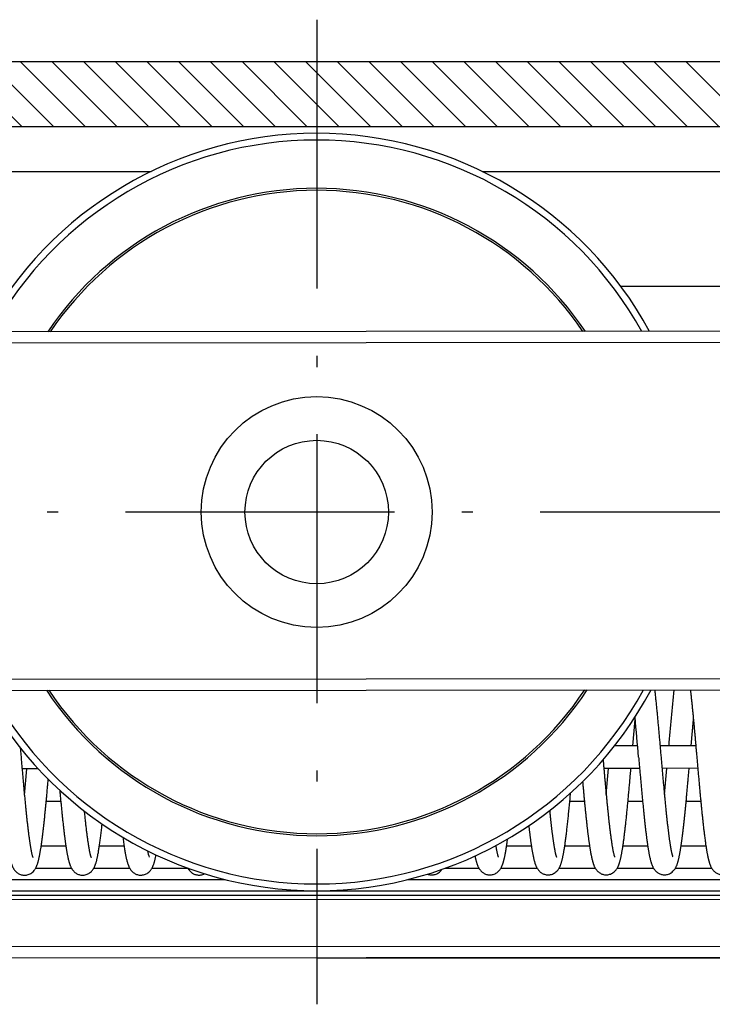
# Model space of a CAD drawing. Extents: x -79 to 1377, y -224 to 429.
# Drawn here: x 860 to 891, y -106 to -62 of the extents above; entities that cross this region are included whole.
import ezdxf

# ---------------------------------------------------------------- set-up
doc = ezdxf.new("R2010")
doc.units = 0
doc.linetypes.add('DASHDOT', pattern=[18.5, 12, -3, 0.5, -3])
doc.layers.add('Hawa5', color=1, linetype='CONTINUOUS')
doc.layers.add('Hawa6', color=3, linetype='CONTINUOUS')

msp = doc.modelspace()

# ---------------------------------------------------------------- linework, layer by layer
at = {"layer": 'Hawa5', "color": 1}
msp.add_line((661.532, -63.658), (1027.532, -63.658), dxfattribs=at)
at = {"layer": 'Hawa6', "color": 3, "linetype": 'DASHDOT'}
for p, q in [((873.477, -61.788), (873.477, -105.728)), ((895.447, -83.758), (851.507, -83.758))]:
    msp.add_line(p, q, dxfattribs=at)
at = {"layer": 'Hawa6', "color": 3}
for p, q in [((661.532, -63.658), (1027.532, -63.658)), ((661.532, -66.558), (1027.532, -66.558)), ((806.974, -68.558), (866.09, -68.558)), ((880.864, -68.558), (1052.112, -68.558)), ((893.744, -75.694), (855.8, -75.719)), ((893.744, -76.194), (855.801, -76.219)), ((855.81, -91.219), (893.754, -91.194)), ((855.811, -91.719), (893.754, -91.694)), ((854.488, -100.658), (892.488, -100.658)), ((854.488, -100.858), (892.488, -100.858)), ((891.989, -101.045), (854.989, -101.07)), ((1164.412, -102.966), (845.24, -103.176)), ((1164.412, -103.466), (845.241, -103.676)), ((873.495, -103.658), (1216.532, -103.658))]:
    msp.add_line(p, q, dxfattribs=at)
at = {"layer": 'Hawa6', "color": 3, "ltscale": 0.102528}
for p, q in [((857.416, -63.658), (860.316, -66.558)), ((860.244, -63.658), (863.144, -66.558)), ((863.073, -63.658), (865.973, -66.558)), ((865.901, -63.658), (868.801, -66.558)), ((868.73, -63.658), (871.629, -66.558)), ((878.629, -63.658), (881.529, -66.558)), ((881.457, -63.658), (884.357, -66.558)), ((884.286, -63.658), (887.186, -66.558)), ((887.114, -63.658), (890.014, -66.558)), ((889.943, -63.658), (892.843, -66.558))]:
    msp.add_line(p, q, dxfattribs=at)
at = {"layer": 'Hawa6', "color": 3, "ltscale": 0.102529}
for p, q in [((858.83, -63.658), (861.73, -66.558)), ((861.658, -63.658), (864.558, -66.558)), ((864.487, -63.658), (867.387, -66.558)), ((867.315, -63.658), (870.215, -66.558)), ((870.144, -63.658), (873.044, -66.558)), ((871.558, -63.658), (874.458, -66.558)), ((872.972, -63.658), (875.872, -66.558)), ((874.386, -63.658), (877.286, -66.558)), ((875.801, -63.658), (878.701, -66.558)), ((877.215, -63.658), (880.115, -66.558)), ((880.043, -63.658), (882.943, -66.558)), ((882.872, -63.658), (885.772, -66.558)), ((885.7, -63.658), (888.6, -66.558)), ((888.528, -63.658), (891.428, -66.558))]:
    msp.add_line(p, q, dxfattribs=at)
at = {"layer": 'Hawa6', "color": 3, "ltscale": 0.333458}
msp.add_line((900.396, -73.69), (887.058, -73.699), dxfattribs=at)
at = {"layer": 'Hawa6', "color": 3, "ltscale": 0.029545}
msp.add_line((887.588, -94.198), (887.693, -93.021), dxfattribs=at)
at = {"layer": 'Hawa6', "color": 3, "ltscale": 0.02971}
msp.add_line((890.184, -94.197), (890.29, -93.013), dxfattribs=at)
at = {"layer": 'Hawa6', "color": 3, "ltscale": 0.011114}
msp.add_line((860.245, -94.271), (860.284, -94.714), dxfattribs=at)
at = {"layer": 'Hawa6', "color": 3, "ltscale": 0.025819}
msp.add_line((887.799, -94.198), (886.766, -94.199), dxfattribs=at)
at = {"layer": 'Hawa6', "color": 3, "ltscale": 0.039902}
msp.add_line((890.395, -94.197), (888.799, -94.198), dxfattribs=at)
at = {"layer": 'Hawa6', "color": 3, "ltscale": 0.018157}
msp.add_line((861.055, -95.216), (860.328, -95.216), dxfattribs=at)
at = {"layer": 'Hawa6', "color": 3, "ltscale": 0.029454}
msp.add_line((860.435, -96.39), (860.539, -95.216), dxfattribs=at)
at = {"layer": 'Hawa6', "color": 3, "ltscale": 0.039904}
msp.add_line((887.886, -95.198), (886.29, -95.199), dxfattribs=at)
at = {"layer": 'Hawa6', "color": 3, "ltscale": 0.029445}
msp.add_line((886.396, -96.372), (886.501, -95.199), dxfattribs=at)
at = {"layer": 'Hawa6', "color": 3, "ltscale": 0.039901}
msp.add_line((890.483, -95.196), (888.886, -95.198), dxfattribs=at)
at = {"layer": 'Hawa6', "color": 3, "ltscale": 0.02945}
msp.add_line((888.993, -96.371), (889.097, -95.197), dxfattribs=at)
at = {"layer": 'Hawa6', "color": 3, "ltscale": 0.016135}
msp.add_line((861.41, -96.658), (862.055, -96.658), dxfattribs=at)
at = {"layer": 'Hawa6', "color": 3, "ltscale": 0.016209}
msp.add_line((884.774, -96.658), (885.423, -96.658), dxfattribs=at)
at = {"layer": 'Hawa6', "color": 3, "ltscale": 0.016218}
msp.add_line((887.37, -96.658), (888.019, -96.658), dxfattribs=at)
at = {"layer": 'Hawa6', "color": 3, "ltscale": 0.016226}
msp.add_line((889.966, -96.658), (890.615, -96.658), dxfattribs=at)
at = {"layer": 'Hawa6', "color": 3, "ltscale": 0.027479}
msp.add_line((861.185, -98.658), (862.284, -98.658), dxfattribs=at)
at = {"layer": 'Hawa6', "color": 3, "ltscale": 0.027492}
msp.add_line((863.78, -98.658), (864.88, -98.658), dxfattribs=at)
at = {"layer": 'Hawa6', "color": 3, "ltscale": 0.027584}
msp.add_line((881.952, -98.658), (883.055, -98.658), dxfattribs=at)
at = {"layer": 'Hawa6', "color": 3, "ltscale": 0.027595}
msp.add_line((884.548, -98.658), (885.652, -98.658), dxfattribs=at)
at = {"layer": 'Hawa6', "color": 3, "ltscale": 0.027606}
msp.add_line((887.144, -98.658), (888.248, -98.658), dxfattribs=at)
at = {"layer": 'Hawa6', "color": 3, "ltscale": 0.027623}
msp.add_line((889.74, -98.658), (890.845, -98.658), dxfattribs=at)
at = {"layer": 'Hawa6', "color": 3, "ltscale": 0.040107}
msp.add_line((860.933, -99.658), (862.537, -99.658), dxfattribs=at)
at = {"layer": 'Hawa6', "color": 3, "ltscale": 0.04015}
msp.add_line((863.528, -99.658), (865.134, -99.658), dxfattribs=at)
at = {"layer": 'Hawa6', "color": 3, "ltscale": 0.040199}
msp.add_line((866.124, -99.658), (867.732, -99.658), dxfattribs=at)
at = {"layer": 'Hawa6', "color": 3, "ltscale": 0.037828}
msp.add_line((879.204, -99.658), (880.717, -99.658), dxfattribs=at)
at = {"layer": 'Hawa6', "color": 3, "ltscale": 0.040504}
msp.add_line((881.695, -99.658), (883.315, -99.658), dxfattribs=at)
at = {"layer": 'Hawa6', "color": 3, "ltscale": 0.040555}
msp.add_line((884.29, -99.658), (885.912, -99.658), dxfattribs=at)
at = {"layer": 'Hawa6', "color": 3, "ltscale": 0.040605}
msp.add_line((886.885, -99.658), (888.509, -99.658), dxfattribs=at)
at = {"layer": 'Hawa6', "color": 3, "ltscale": 0.040657}
msp.add_line((889.48, -99.658), (891.106, -99.658), dxfattribs=at)
at = {"layer": 'Hawa6', "color": 3, "ltscale": 0.372719}
msp.add_line((854.488, -100.158), (869.397, -100.158), dxfattribs=at)
at = {"layer": 'Hawa6', "color": 3, "ltscale": 0.373258}
msp.add_line((877.558, -100.158), (892.488, -100.158), dxfattribs=at)
at = {"layer": 'Hawa6', "color": 3}
for radius in [5.15, 3.2]:
    msp.add_circle((873.477, -83.758), radius, dxfattribs=at)
for centre, radius, start, end in [((873.477, -83.758), 16.9, 28.4838, 151.5916), ((873.477, -83.758), 16.6, 29.0462, 151.0292), ((873.477, -83.758), 14.446, 33.9025, 146.1729), ((873.477, -83.758), 14.356, 34.1452, 145.9302), ((873.477, -83.758), 16.9, 208.0989, 331.9765), ((873.477, -83.758), 16.6, 208.6523, 331.4231), ((873.477, -83.758), 14.446, 213.4262, 326.6492), ((873.477, -83.758), 14.356, 213.6646, 326.4108), ((1001.805, -103.495), 113.004, 174.00721, 175.28052), ((643.256, -115.77), 245.492, 4.92372, 5.3422), ((867.761, -98.571), 1.857, 189.4971, 198.7362)]:
    msp.add_arc(centre, radius, start, end, dxfattribs=at)
for points, knots in [([(888.559, -91.698), (888.563, -91.731), (888.57, -91.798), (888.581, -91.899), (888.592, -92.002), (888.603, -92.107), (888.614, -92.213), (888.625, -92.321), (888.636, -92.431), (888.647, -92.542), (888.658, -92.654), (888.669, -92.768), (888.68, -92.883), (888.691, -92.999), (888.701, -93.116), (888.712, -93.234), (888.723, -93.353), (888.734, -93.473), (888.745, -93.593), (888.756, -93.715), (888.767, -93.836), (888.778, -93.959), (888.788, -94.081), (888.799, -94.204), (888.81, -94.328), (888.821, -94.451), (888.832, -94.575), (888.839, -94.657), (888.843, -94.698)], [0, 0, 0, 0, 0.099947, 0.201751, 0.305359, 0.410696, 0.517698, 0.626291, 0.7364, 0.847956, 0.960879, 1.075097, 1.19052, 1.307083, 1.424715, 1.543335, 1.662843, 1.783173, 1.904249, 2.025988, 2.148297, 2.271105, 2.394331, 2.517892, 2.641705, 2.765687, 2.889756, 3.01383, 3.01383, 3.01383, 3.01383]), ([(890.153, -91.697), (890.157, -91.729), (890.163, -91.788), (890.173, -91.874), (890.182, -91.955), (890.191, -92.037), (890.199, -92.12), (890.208, -92.205), (890.217, -92.291), (890.226, -92.377), (890.235, -92.466), (890.244, -92.555), (890.252, -92.645), (890.261, -92.736), (890.27, -92.828), (890.279, -92.921), (890.288, -93.015), (890.297, -93.109), (890.306, -93.205), (890.314, -93.301), (890.323, -93.398), (890.332, -93.495), (890.341, -93.593), (890.35, -93.692), (890.359, -93.791), (890.368, -93.89), (890.376, -93.99), (890.385, -94.09), (890.394, -94.191), (890.403, -94.292), (890.412, -94.393), (890.421, -94.494), (890.43, -94.596), (890.436, -94.664), (890.439, -94.697)], [0, 0, 0, 0, 0.098412, 0.178266, 0.25945, 0.34197, 0.425747, 0.510772, 0.596977, 0.684341, 0.772813, 0.862367, 0.952929, 1.044464, 1.136947, 1.230337, 1.324571, 1.419609, 1.515424, 1.611968, 1.709185, 1.807033, 1.905475, 2.004463, 2.103949, 2.20389, 2.304245, 2.404966, 2.506006, 2.60732, 2.708863, 2.810589, 2.912455, 3.014413, 3.014413, 3.014413, 3.014413]), ([(859.284, -94.717), (859.288, -94.757), (859.295, -94.837), (859.305, -94.956), (859.316, -95.075), (859.326, -95.194), (859.337, -95.313), (859.347, -95.432), (859.358, -95.55), (859.368, -95.668), (859.379, -95.785), (859.389, -95.901), (859.4, -96.017), (859.41, -96.132), (859.421, -96.246), (859.431, -96.359), (859.442, -96.471), (859.452, -96.583), (859.463, -96.693), (859.473, -96.801), (859.484, -96.909), (859.494, -97.015), (859.504, -97.12), (859.515, -97.223), (859.525, -97.325), (859.536, -97.425), (859.546, -97.524), (859.557, -97.621), (859.568, -97.716), (859.578, -97.81), (859.589, -97.902), (859.599, -97.991), (859.61, -98.079), (859.62, -98.16), (859.629, -98.235), (859.638, -98.304), (859.647, -98.371), (859.656, -98.437), (859.665, -98.501), (859.674, -98.564), (859.682, -98.625), (859.691, -98.685), (859.7, -98.744), (859.71, -98.8), (859.719, -98.855), (859.728, -98.909), (859.737, -98.961), (859.746, -99.012), (859.756, -99.061), (859.767, -99.12), (859.782, -99.188), (859.8, -99.265), (859.818, -99.337), (859.834, -99.395), (859.849, -99.442), (859.861, -99.478), (859.873, -99.513), (859.889, -99.552), (859.907, -99.595), (859.928, -99.638), (859.951, -99.677), (859.979, -99.722), (860.018, -99.772), (860.07, -99.824), (860.126, -99.869), (860.188, -99.907), (860.255, -99.936), (860.327, -99.957), (860.404, -99.967), (860.484, -99.966), (860.565, -99.953), (860.646, -99.926), (860.725, -99.885), (860.8, -99.829), (860.859, -99.767), (860.902, -99.709), (860.931, -99.663), (860.953, -99.621), (860.971, -99.582), (860.987, -99.544), (861.004, -99.502), (861.02, -99.456), (861.035, -99.405), (861.05, -99.353), (861.064, -99.299), (861.078, -99.243), (861.091, -99.184), (861.104, -99.123), (861.116, -99.063), (861.128, -99.004), (861.138, -98.945), (861.149, -98.884), (861.159, -98.821), (861.17, -98.756), (861.18, -98.689), (861.19, -98.62), (861.2, -98.549), (861.211, -98.476), (861.221, -98.401), (861.231, -98.324), (861.241, -98.245), (861.251, -98.164), (861.261, -98.082), (861.271, -97.997), (861.281, -97.913), (861.291, -97.828), (861.3, -97.742), (861.31, -97.656), (861.319, -97.568), (861.329, -97.478), (861.338, -97.387), (861.348, -97.295), (861.357, -97.201), (861.367, -97.107), (861.376, -97.011), (861.386, -96.914), (861.395, -96.816), (861.405, -96.716), (861.414, -96.616), (861.423, -96.515), (861.433, -96.413), (861.442, -96.31), (861.452, -96.207), (861.461, -96.103), (861.471, -95.998), (861.48, -95.892), (861.489, -95.786), (861.496, -95.715), (861.499, -95.679)], [0, 0, 0, 0, 0.119924, 0.23983, 0.35964, 0.479275, 0.598655, 0.717702, 0.836338, 0.954487, 1.072083, 1.189041, 1.305289, 1.420752, 1.535374, 1.649069, 1.761766, 1.873394, 1.983932, 2.093269, 2.201337, 2.308071, 2.413449, 2.517366, 2.6198, 2.720651, 2.81992, 2.917487, 3.013365, 3.107429, 3.199717, 3.290083, 3.378601, 3.464756, 3.535536, 3.604842, 3.672777, 3.739184, 3.804202, 3.867641, 3.929674, 3.990082, 4.049111, 4.106471, 4.16237, 4.216738, 4.269592, 4.320933, 4.370784, 4.419252, 4.50266, 4.580665, 4.654919, 4.724805, 4.763039, 4.800831, 4.838486, 4.876414, 4.926729, 4.978533, 5.018747, 5.062011, 5.137903, 5.209928, 5.281241, 5.353097, 5.426233, 5.501101, 5.578001, 5.657228, 5.739037, 5.823781, 5.912085, 6.005341, 6.1049, 6.166907, 6.221507, 6.267129, 6.309654, 6.350693, 6.39092, 6.443941, 6.496783, 6.550803, 6.60649, 6.664191, 6.724157, 6.786606, 6.850957, 6.908687, 6.968404, 7.030129, 7.093874, 7.159646, 7.227439, 7.297244, 7.369046, 7.442764, 7.518565, 7.596174, 7.675785, 7.757166, 7.840458, 7.925476, 8.011962, 8.096217, 8.182031, 8.269266, 8.357973, 8.448039, 8.539486, 8.632214, 8.726227, 8.821436, 8.917836, 9.015342, 9.11394, 9.213542, 9.314136, 9.415669, 9.518086, 9.621307, 9.725314, 9.830049, 9.935459, 10.041477, 10.148064, 10.255166, 10.255166, 10.255166, 10.255166]), ([(860.284, -94.714), (860.288, -94.754), (860.295, -94.833), (860.305, -94.953), (860.316, -95.072), (860.326, -95.191), (860.336, -95.309), (860.347, -95.427), (860.357, -95.545), (860.368, -95.662), (860.378, -95.778), (860.389, -95.893), (860.399, -96.008), (860.41, -96.122), (860.42, -96.235), (860.43, -96.346), (860.441, -96.457), (860.451, -96.567), (860.462, -96.675), (860.472, -96.782), (860.482, -96.887), (860.493, -96.991), (860.503, -97.093), (860.513, -97.194), (860.524, -97.293), (860.534, -97.391), (860.544, -97.486), (860.555, -97.58), (860.565, -97.672), (860.575, -97.762), (860.586, -97.85), (860.596, -97.936), (860.606, -98.018), (860.615, -98.093), (860.624, -98.159), (860.631, -98.218), (860.639, -98.275), (860.647, -98.331), (860.654, -98.386), (860.662, -98.439), (860.67, -98.491), (860.677, -98.541), (860.685, -98.59), (860.692, -98.637), (860.7, -98.682), (860.707, -98.726), (860.715, -98.768), (860.722, -98.809), (860.729, -98.848), (860.738, -98.891), (860.747, -98.936), (860.757, -98.983), (860.767, -99.026), (860.776, -99.063), (860.785, -99.096), (860.793, -99.123), (860.8, -99.144), (860.805, -99.159), (860.808, -99.167), (860.81, -99.17), (860.81, -99.171)], [0, 0, 0, 0, 0.11998, 0.239835, 0.359483, 0.478848, 0.597844, 0.716398, 0.834433, 0.95187, 1.068625, 1.184632, 1.299818, 1.414109, 1.527409, 1.63967, 1.750823, 1.860798, 1.969492, 2.076873, 2.182844, 2.287369, 2.390343, 2.491744, 2.591458, 2.689475, 2.785669, 2.880049, 2.972469, 3.062963, 3.151362, 3.237727, 3.321988, 3.402091, 3.462748, 3.522128, 3.580072, 3.6367, 3.691831, 3.745606, 3.797811, 3.848626, 3.89779, 3.945531, 3.991531, 4.03608, 4.078878, 4.119991, 4.159371, 4.197549, 4.251192, 4.298939, 4.342358, 4.381199, 4.41515, 4.443806, 4.466704, 4.482428, 4.490075, 4.492688, 4.492688, 4.492688, 4.492688]), ([(886.257, -94.816), (886.259, -94.848), (886.265, -94.911), (886.273, -95.006), (886.282, -95.101), (886.29, -95.196), (886.298, -95.29), (886.307, -95.384), (886.315, -95.478), (886.323, -95.571), (886.332, -95.664), (886.34, -95.756), (886.348, -95.848), (886.356, -95.94), (886.365, -96.031), (886.373, -96.121), (886.381, -96.211), (886.39, -96.3), (886.398, -96.389), (886.406, -96.476), (886.415, -96.563), (886.423, -96.649), (886.431, -96.735), (886.439, -96.819), (886.448, -96.902), (886.456, -96.985), (886.464, -97.067), (886.472, -97.147), (886.481, -97.227), (886.489, -97.305), (886.497, -97.383), (886.505, -97.46), (886.515, -97.548), (886.526, -97.645), (886.538, -97.75), (886.55, -97.851), (886.561, -97.949), (886.573, -98.044), (886.585, -98.136), (886.597, -98.225), (886.608, -98.311), (886.62, -98.394), (886.631, -98.473), (886.643, -98.549), (886.654, -98.621), (886.666, -98.689), (886.677, -98.754), (886.688, -98.814), (886.699, -98.87), (886.709, -98.921), (886.719, -98.967), (886.729, -99.009), (886.738, -99.047), (886.747, -99.079), (886.755, -99.106), (886.762, -99.127), (886.767, -99.142), (886.77, -99.15), (886.772, -99.153), (886.772, -99.154)], [0, 0, 0, 0, 0.095447, 0.190762, 0.285905, 0.380839, 0.475525, 0.569927, 0.664005, 0.757719, 0.851035, 0.943917, 1.036327, 1.12822, 1.219571, 1.310341, 1.400496, 1.489981, 1.578782, 1.666863, 1.754187, 1.840693, 1.926378, 2.011207, 2.095143, 2.17811, 2.260128, 2.341158, 2.421168, 2.500078, 2.57791, 2.654573, 2.732373, 2.843523, 2.947809, 3.049367, 3.148222, 3.244142, 3.337091, 3.426968, 3.513681, 3.597132, 3.677225, 3.753858, 3.826927, 3.896322, 3.961924, 4.023659, 4.080858, 4.132387, 4.179822, 4.222958, 4.261548, 4.295279, 4.323748, 4.346507, 4.36208, 4.369689, 4.372297, 4.372297, 4.372297, 4.372297]), ([(887.843, -94.7), (887.846, -94.739), (887.853, -94.817), (887.863, -94.934), (887.874, -95.051), (887.884, -95.168), (887.894, -95.285), (887.904, -95.402), (887.915, -95.518), (887.925, -95.633), (887.935, -95.748), (887.946, -95.863), (887.956, -95.977), (887.966, -96.09), (887.976, -96.202), (887.987, -96.314), (887.997, -96.424), (888.007, -96.534), (888.018, -96.642), (888.028, -96.75), (888.038, -96.856), (888.049, -96.961), (888.059, -97.065), (888.069, -97.167), (888.08, -97.268), (888.09, -97.368), (888.1, -97.465), (888.111, -97.562), (888.121, -97.657), (888.131, -97.75), (888.142, -97.841), (888.152, -97.93), (888.162, -98.017), (888.171, -98.09), (888.18, -98.158), (888.188, -98.222), (888.197, -98.291), (888.206, -98.359), (888.215, -98.424), (888.224, -98.489), (888.233, -98.552), (888.241, -98.613), (888.251, -98.673), (888.26, -98.731), (888.269, -98.788), (888.278, -98.843), (888.287, -98.896), (888.296, -98.948), (888.306, -98.999), (888.315, -99.049), (888.327, -99.11), (888.342, -99.18), (888.36, -99.257), (888.378, -99.327), (888.395, -99.384), (888.409, -99.429), (888.421, -99.465), (888.434, -99.501), (888.45, -99.541), (888.469, -99.583), (888.49, -99.626), (888.513, -99.665), (888.544, -99.711), (888.585, -99.763), (888.638, -99.814), (888.696, -99.858), (888.759, -99.894), (888.827, -99.922), (888.901, -99.941), (888.979, -99.949), (889.059, -99.946), (889.14, -99.929), (889.221, -99.9), (889.301, -99.855), (889.373, -99.796), (889.428, -99.735), (889.468, -99.679), (889.495, -99.634), (889.516, -99.593), (889.534, -99.554), (889.55, -99.515), (889.566, -99.473), (889.582, -99.425), (889.597, -99.374), (889.612, -99.321), (889.626, -99.266), (889.64, -99.21), (889.653, -99.15), (889.666, -99.09), (889.677, -99.03), (889.688, -98.973), (889.698, -98.915), (889.708, -98.856), (889.719, -98.795), (889.729, -98.732), (889.739, -98.667), (889.749, -98.6), (889.758, -98.531), (889.768, -98.46), (889.778, -98.388), (889.788, -98.313), (889.798, -98.237), (889.808, -98.159), (889.817, -98.079), (889.827, -97.997), (889.837, -97.914), (889.847, -97.829), (889.856, -97.743), (889.866, -97.655), (889.876, -97.565), (889.885, -97.474), (889.895, -97.382), (889.905, -97.288), (889.914, -97.193), (889.924, -97.096), (889.934, -96.999), (889.943, -96.9), (889.953, -96.8), (889.963, -96.699), (889.972, -96.596), (889.982, -96.493), (889.991, -96.389), (890.001, -96.284), (890.011, -96.178), (890.02, -96.071), (890.03, -95.964), (890.04, -95.856), (890.049, -95.747), (890.059, -95.638), (890.068, -95.528), (890.078, -95.418), (890.088, -95.307), (890.094, -95.234), (890.097, -95.197)], [0, 0, 0, 0, 0.117806, 0.235578, 0.353246, 0.47074, 0.58799, 0.704926, 0.821478, 0.937577, 1.053163, 1.16816, 1.282499, 1.396114, 1.508951, 1.620931, 1.731986, 1.842051, 1.951105, 2.059041, 2.165796, 2.271306, 2.375551, 2.478427, 2.579915, 2.679915, 2.778427, 2.875334, 2.970648, 3.064244, 3.156159, 3.246246, 3.334976, 3.416776, 3.467742, 3.540522, 3.609803, 3.677726, 3.744122, 3.809141, 3.872578, 3.93462, 3.995032, 4.054073, 4.111432, 4.167342, 4.221714, 4.274569, 4.325906, 4.37575, 4.426351, 4.51277, 4.590502, 4.66542, 4.729263, 4.767611, 4.805516, 4.843327, 4.882375, 4.934696, 4.984017, 5.024889, 5.071907, 5.149524, 5.221701, 5.293419, 5.365823, 5.439615, 5.515204, 5.592792, 5.672774, 5.755418, 5.841119, 5.930616, 6.027075, 6.118687, 6.179077, 6.23111, 6.276011, 6.318121, 6.35895, 6.400932, 6.455406, 6.508596, 6.56309, 6.61934, 6.677666, 6.738303, 6.802229, 6.86335, 6.919696, 6.977914, 7.03802, 7.100025, 7.163935, 7.229746, 7.297452, 7.367028, 7.438442, 7.511797, 7.586885, 7.663852, 7.74252, 7.822989, 7.90511, 7.988907, 8.074266, 8.161254, 8.249758, 8.33981, 8.431311, 8.524267, 8.618591, 8.714275, 8.811238, 8.909463, 9.008874, 9.109442, 9.211091, 9.313803, 9.417518, 9.52217, 9.627693, 9.734057, 9.841202, 9.949066, 10.057584, 10.166712, 10.276388, 10.386551, 10.497137, 10.608094, 10.719358, 10.719358, 10.719358, 10.719358]), ([(888.843, -94.698), (888.846, -94.738), (888.853, -94.816), (888.863, -94.933), (888.873, -95.049), (888.884, -95.166), (888.894, -95.282), (888.904, -95.398), (888.914, -95.513), (888.925, -95.628), (888.935, -95.742), (888.945, -95.856), (888.955, -95.968), (888.966, -96.08), (888.976, -96.191), (888.986, -96.301), (888.996, -96.41), (889.006, -96.517), (889.017, -96.624), (889.027, -96.729), (889.037, -96.834), (889.047, -96.936), (889.057, -97.037), (889.068, -97.137), (889.078, -97.235), (889.088, -97.332), (889.098, -97.427), (889.108, -97.52), (889.118, -97.611), (889.129, -97.701), (889.139, -97.788), (889.149, -97.874), (889.159, -97.957), (889.168, -98.032), (889.177, -98.101), (889.185, -98.163), (889.193, -98.224), (889.201, -98.283), (889.209, -98.341), (889.217, -98.397), (889.225, -98.451), (889.233, -98.504), (889.241, -98.556), (889.248, -98.605), (889.256, -98.653), (889.264, -98.699), (889.272, -98.743), (889.279, -98.786), (889.287, -98.827), (889.296, -98.871), (889.305, -98.917), (889.315, -98.964), (889.325, -99.006), (889.334, -99.044), (889.343, -99.077), (889.351, -99.104), (889.358, -99.125), (889.363, -99.14), (889.366, -99.148), (889.368, -99.151), (889.368, -99.152)], [0, 0, 0, 0, 0.11766, 0.235178, 0.352487, 0.469515, 0.586193, 0.702452, 0.818224, 0.93344, 1.048018, 1.161903, 1.275026, 1.387321, 1.498699, 1.609114, 1.718501, 1.826797, 1.933903, 2.039788, 2.144361, 2.247586, 2.349364, 2.449672, 2.5484, 2.645538, 2.740964, 2.834684, 2.926558, 3.016616, 3.104695, 3.190849, 3.274998, 3.35541, 3.419502, 3.482238, 3.543448, 3.603253, 3.661463, 3.718222, 3.773302, 3.826887, 3.878702, 3.928983, 3.97739, 4.024228, 4.069175, 4.112298, 4.153542, 4.193401, 4.247005, 4.294846, 4.33835, 4.377266, 4.411278, 4.439979, 4.462914, 4.478658, 4.486336, 4.48897, 4.48897, 4.48897, 4.48897]), ([(890.439, -94.697), (890.442, -94.737), (890.449, -94.817), (890.46, -94.936), (890.47, -95.056), (890.481, -95.175), (890.491, -95.294), (890.502, -95.412), (890.512, -95.531), (890.523, -95.649), (890.533, -95.766), (890.544, -95.882), (890.554, -95.999), (890.565, -96.114), (890.575, -96.228), (890.586, -96.342), (890.596, -96.454), (890.607, -96.566), (890.617, -96.676), (890.628, -96.786), (890.638, -96.894), (890.649, -97.001), (890.659, -97.106), (890.67, -97.21), (890.681, -97.312), (890.691, -97.413), (890.702, -97.513), (890.712, -97.61), (890.723, -97.706), (890.734, -97.8), (890.744, -97.892), (890.755, -97.983), (890.766, -98.072), (890.778, -98.17), (890.791, -98.275), (890.806, -98.387), (890.82, -98.491), (890.833, -98.582), (890.845, -98.661), (890.856, -98.73), (890.867, -98.797), (890.877, -98.861), (890.888, -98.924), (890.899, -98.984), (890.91, -99.041), (890.92, -99.092), (890.93, -99.136), (890.938, -99.176), (890.947, -99.215), (890.956, -99.252), (890.965, -99.289), (890.975, -99.324), (890.984, -99.359), (890.995, -99.395), (891.006, -99.43), (891.018, -99.467), (891.032, -99.503), (891.048, -99.544), (891.067, -99.586), (891.089, -99.629), (891.113, -99.669), (891.145, -99.715), (891.187, -99.767), (891.241, -99.818), (891.299, -99.861), (891.363, -99.897), (891.432, -99.923), (891.507, -99.941), (891.585, -99.948), (891.666, -99.943), (891.747, -99.925), (891.828, -99.893), (891.908, -99.846), (891.977, -99.786), (892.031, -99.725), (892.068, -99.671), (892.094, -99.626), (892.115, -99.585), (892.132, -99.547), (892.148, -99.508), (892.164, -99.464), (892.18, -99.416), (892.196, -99.364), (892.21, -99.311), (892.224, -99.256), (892.238, -99.199), (892.251, -99.139), (892.264, -99.075), (892.278, -99.004), (892.292, -98.927), (892.306, -98.844), (892.32, -98.757), (892.334, -98.667), (892.348, -98.573), (892.362, -98.475), (892.376, -98.373), (892.39, -98.267), (892.404, -98.159), (892.417, -98.046), (892.431, -97.93), (892.445, -97.811), (892.458, -97.689), (892.472, -97.561), (892.481, -97.474), (892.486, -97.429)], [0, 0, 0, 0, 0.119917, 0.239826, 0.359653, 0.479322, 0.598761, 0.717895, 0.836649, 0.95495, 1.072734, 1.189919, 1.306432, 1.422199, 1.537165, 1.651241, 1.764356, 1.876437, 1.987465, 2.097318, 2.20593, 2.31323, 2.419196, 2.523713, 2.626759, 2.728224, 2.828109, 2.926282, 3.022756, 3.117392, 3.21023, 3.301111, 3.3901, 3.478877, 3.597636, 3.708704, 3.816692, 3.913118, 3.985226, 4.055173, 4.122953, 4.18856, 4.252014, 4.313314, 4.373127, 4.426208, 4.468, 4.508726, 4.548369, 4.586983, 4.624638, 4.661405, 4.697385, 4.733235, 4.772067, 4.810007, 4.847891, 4.888097, 4.941373, 4.988924, 5.030171, 5.081002, 5.158494, 5.230613, 5.302449, 5.37508, 5.449187, 5.525174, 5.603194, 5.68365, 5.766821, 5.853134, 5.94342, 6.042393, 6.127602, 6.187285, 6.237836, 6.282352, 6.324301, 6.36506, 6.409078, 6.463558, 6.517032, 6.571912, 6.628629, 6.687497, 6.748741, 6.812517, 6.882833, 6.9644, 7.0484, 7.136152, 7.227666, 7.322929, 7.421909, 7.524559, 7.630817, 7.740614, 7.853867, 7.970485, 8.090353, 8.213394, 8.339518, 8.476451, 8.476451, 8.476451, 8.476451]), ([(885.343, -95.792), (885.346, -95.822), (885.351, -95.884), (885.359, -95.976), (885.368, -96.068), (885.376, -96.159), (885.384, -96.25), (885.393, -96.34), (885.401, -96.429), (885.409, -96.518), (885.418, -96.606), (885.426, -96.693), (885.435, -96.779), (885.443, -96.865), (885.451, -96.95), (885.46, -97.034), (885.468, -97.117), (885.476, -97.2), (885.485, -97.281), (885.493, -97.361), (885.501, -97.441), (885.51, -97.519), (885.518, -97.596), (885.527, -97.673), (885.535, -97.749), (885.543, -97.823), (885.552, -97.896), (885.56, -97.969), (885.569, -98.039), (885.577, -98.109), (885.586, -98.179), (885.595, -98.247), (885.604, -98.315), (885.612, -98.382), (885.621, -98.447), (885.63, -98.51), (885.639, -98.572), (885.648, -98.633), (885.657, -98.692), (885.666, -98.749), (885.675, -98.805), (885.684, -98.859), (885.693, -98.912), (885.702, -98.964), (885.712, -99.013), (885.722, -99.065), (885.735, -99.128), (885.75, -99.199), (885.768, -99.276), (885.786, -99.343), (885.802, -99.396), (885.815, -99.438), (885.827, -99.473), (885.84, -99.51), (885.857, -99.55), (885.876, -99.593), (885.898, -99.635), (885.922, -99.675), (885.954, -99.721), (885.997, -99.773), (886.05, -99.823), (886.108, -99.865), (886.171, -99.9), (886.24, -99.927), (886.314, -99.944), (886.391, -99.951), (886.471, -99.946), (886.552, -99.929), (886.633, -99.898), (886.711, -99.852), (886.782, -99.792), (886.836, -99.732), (886.874, -99.677), (886.9, -99.633), (886.921, -99.592), (886.938, -99.554), (886.954, -99.515), (886.97, -99.472), (886.986, -99.425), (887.002, -99.373), (887.016, -99.321), (887.03, -99.266), (887.044, -99.21), (887.057, -99.151), (887.07, -99.089), (887.082, -99.025), (887.095, -98.957), (887.107, -98.887), (887.119, -98.814), (887.132, -98.739), (887.144, -98.66), (887.156, -98.579), (887.168, -98.495), (887.179, -98.409), (887.191, -98.321), (887.203, -98.23), (887.214, -98.136), (887.226, -98.041), (887.238, -97.942), (887.249, -97.842), (887.261, -97.739), (887.272, -97.634), (887.284, -97.527), (887.295, -97.418), (887.307, -97.307), (887.318, -97.194), (887.33, -97.079), (887.341, -96.963), (887.353, -96.844), (887.364, -96.725), (887.375, -96.603), (887.387, -96.481), (887.398, -96.357), (887.41, -96.232), (887.421, -96.105), (887.433, -95.978), (887.444, -95.85), (887.455, -95.721), (887.467, -95.591), (887.478, -95.461), (887.49, -95.33), (887.497, -95.242), (887.501, -95.198)], [0, 0, 0, 0, 0.092965, 0.185486, 0.277523, 0.36904, 0.460008, 0.550397, 0.640159, 0.729262, 0.81768, 0.905386, 0.992329, 1.078477, 1.163812, 1.248317, 1.331926, 1.414612, 1.496357, 1.577148, 1.656931, 1.735695, 1.81361, 1.890913, 1.966997, 2.041944, 2.115697, 2.188267, 2.259594, 2.329698, 2.399289, 2.469461, 2.537878, 2.604912, 2.67046, 2.734596, 2.797203, 2.858376, 2.917989, 2.976182, 3.03275, 3.087876, 3.141483, 3.193592, 3.244209, 3.293356, 3.351139, 3.436633, 3.51293, 3.588734, 3.642866, 3.680851, 3.718464, 3.756064, 3.796984, 3.850333, 3.896348, 3.937433, 3.98968, 4.066292, 4.137746, 4.208977, 4.281019, 4.35453, 4.429896, 4.507258, 4.587012, 4.66943, 4.754922, 4.844273, 4.941565, 5.028905, 5.088488, 5.139456, 5.183901, 5.225693, 5.266252, 5.308501, 5.362862, 5.415932, 5.470318, 5.526457, 5.584665, 5.645169, 5.708111, 5.77362, 5.842137, 5.913234, 5.987088, 6.063696, 6.143056, 6.225151, 6.310024, 6.397132, 6.486171, 6.577734, 6.671748, 6.768288, 6.867111, 6.968326, 7.07172, 7.177357, 7.28505, 7.394829, 7.50653, 7.620153, 7.735551, 7.852703, 7.971475, 8.091825, 8.213625, 8.336825, 8.461309, 8.587007, 8.713804, 8.841631, 8.970388, 9.099979, 9.230294, 9.361253, 9.492755, 9.6247, 9.6247, 9.6247, 9.6247]), ([(862.01, -96.172), (862.014, -96.21), (862.02, -96.285), (862.031, -96.398), (862.041, -96.51), (862.052, -96.62), (862.062, -96.73), (862.073, -96.838), (862.083, -96.945), (862.094, -97.051), (862.104, -97.155), (862.115, -97.258), (862.125, -97.359), (862.136, -97.459), (862.146, -97.557), (862.157, -97.654), (862.167, -97.749), (862.178, -97.842), (862.189, -97.933), (862.199, -98.023), (862.209, -98.107), (862.219, -98.183), (862.227, -98.249), (862.235, -98.311), (862.243, -98.371), (862.251, -98.43), (862.259, -98.488), (862.267, -98.544), (862.275, -98.601), (862.284, -98.661), (862.294, -98.723), (862.304, -98.786), (862.314, -98.847), (862.324, -98.906), (862.334, -98.964), (862.344, -99.019), (862.355, -99.075), (862.368, -99.141), (862.384, -99.214), (862.403, -99.291), (862.42, -99.358), (862.436, -99.412), (862.449, -99.453), (862.461, -99.489), (862.475, -99.525), (862.492, -99.566), (862.511, -99.609), (862.533, -99.651), (862.557, -99.691), (862.589, -99.738), (862.632, -99.79), (862.686, -99.84), (862.744, -99.882), (862.808, -99.917), (862.877, -99.943), (862.951, -99.96), (863.029, -99.967), (863.109, -99.961), (863.191, -99.943), (863.271, -99.911), (863.35, -99.864), (863.419, -99.805), (863.473, -99.744), (863.51, -99.69), (863.536, -99.646), (863.556, -99.605), (863.574, -99.567), (863.59, -99.528), (863.605, -99.485), (863.621, -99.437), (863.637, -99.385), (863.652, -99.333), (863.666, -99.278), (863.679, -99.221), (863.692, -99.162), (863.705, -99.099), (863.719, -99.029), (863.733, -98.95), (863.748, -98.865), (863.762, -98.777), (863.777, -98.684), (863.791, -98.588), (863.805, -98.487), (863.819, -98.383), (863.833, -98.275), (863.847, -98.164), (863.861, -98.049), (863.875, -97.93), (863.889, -97.808), (863.898, -97.726), (863.903, -97.684)], [0, 0, 0, 0, 0.114037, 0.227153, 0.339282, 0.450365, 0.560367, 0.669174, 0.776726, 0.882966, 0.987859, 1.091307, 1.193279, 1.293687, 1.392514, 1.489656, 1.585105, 1.678757, 1.770624, 1.860584, 1.950811, 2.025905, 2.088948, 2.150832, 2.211607, 2.271186, 2.329638, 2.38686, 2.442939, 2.500973, 2.568179, 2.631781, 2.693544, 2.753466, 2.811559, 2.867826, 2.922311, 2.983476, 3.068884, 3.145656, 3.22183, 3.276299, 3.314428, 3.352169, 3.389886, 3.43106, 3.48465, 3.530556, 3.571814, 3.625019, 3.701684, 3.77329, 3.844708, 3.916965, 3.990718, 4.066361, 4.144025, 4.224104, 4.306875, 4.392764, 4.482597, 4.581073, 4.665931, 4.725341, 4.775761, 4.820097, 4.861856, 4.902412, 4.945653, 4.999917, 5.053027, 5.107484, 5.163717, 5.222037, 5.282667, 5.345763, 5.414949, 5.498658, 5.584431, 5.674097, 5.767665, 5.865118, 5.966418, 6.071513, 6.180336, 6.29281, 6.408847, 6.52835, 6.651205, 6.7773, 6.7773, 6.7773, 6.7773]), ([(882.94, -97.76), (882.943, -97.784), (882.948, -97.831), (882.956, -97.901), (882.964, -97.97), (882.972, -98.038), (882.981, -98.105), (882.989, -98.173), (882.998, -98.242), (883.007, -98.31), (883.015, -98.377), (883.024, -98.443), (883.033, -98.507), (883.042, -98.569), (883.051, -98.63), (883.06, -98.689), (883.069, -98.747), (883.078, -98.803), (883.087, -98.858), (883.097, -98.911), (883.106, -98.963), (883.115, -99.013), (883.125, -99.064), (883.138, -99.127), (883.153, -99.198), (883.172, -99.275), (883.189, -99.342), (883.205, -99.397), (883.218, -99.438), (883.231, -99.474), (883.244, -99.511), (883.261, -99.552), (883.28, -99.594), (883.302, -99.636), (883.326, -99.676), (883.358, -99.723), (883.401, -99.775), (883.454, -99.825), (883.513, -99.868), (883.576, -99.903), (883.646, -99.929), (883.72, -99.946), (883.798, -99.953), (883.878, -99.948), (883.959, -99.93), (884.04, -99.898), (884.119, -99.851), (884.188, -99.791), (884.242, -99.73), (884.279, -99.676), (884.305, -99.632), (884.326, -99.591), (884.343, -99.553), (884.359, -99.514), (884.375, -99.471), (884.391, -99.423), (884.407, -99.371), (884.421, -99.318), (884.435, -99.264), (884.449, -99.206), (884.462, -99.146), (884.474, -99.087), (884.485, -99.032), (884.494, -98.982), (884.503, -98.934), (884.512, -98.881), (884.524, -98.813), (884.537, -98.732), (884.551, -98.639), (884.565, -98.543), (884.579, -98.445), (884.592, -98.342), (884.606, -98.236), (884.62, -98.127), (884.633, -98.014), (884.647, -97.898), (884.66, -97.779), (884.674, -97.657), (884.687, -97.531), (884.701, -97.404), (884.714, -97.273), (884.728, -97.14), (884.741, -97.005), (884.755, -96.867), (884.768, -96.727), (884.781, -96.585), (884.795, -96.441), (884.803, -96.345), (884.808, -96.297)], [0, 0, 0, 0, 0.071771, 0.142426, 0.211992, 0.280395, 0.347673, 0.414888, 0.486118, 0.555038, 0.622563, 0.688564, 0.753149, 0.816163, 0.877742, 0.937715, 0.996273, 1.053167, 1.108605, 1.162503, 1.214885, 1.265755, 1.315137, 1.371269, 1.457296, 1.533896, 1.609629, 1.665425, 1.703563, 1.741449, 1.779295, 1.82025, 1.87369, 1.92001, 1.96123, 2.013716, 2.090594, 2.162316, 2.233826, 2.306163, 2.379991, 2.455703, 2.533439, 2.613594, 2.696446, 2.782421, 2.872342, 2.970877, 3.056008, 3.11552, 3.16603, 3.210434, 3.252279, 3.292934, 3.336343, 3.390678, 3.443911, 3.498524, 3.554947, 3.61349, 3.674377, 3.739835, 3.795191, 3.842856, 3.89186, 3.942217, 4.004065, 4.097613, 4.190191, 4.286428, 4.386282, 4.489691, 4.596586, 4.706885, 4.820498, 4.937327, 5.05726, 5.180191, 5.306058, 5.434652, 5.565934, 5.699709, 5.835897, 5.974313, 6.11487, 6.257396, 6.401773, 6.547833, 6.547833, 6.547833, 6.547833]), ([(863.1, -97.096), (863.104, -97.135), (863.112, -97.213), (863.124, -97.328), (863.136, -97.44), (863.148, -97.55), (863.16, -97.658), (863.172, -97.762), (863.184, -97.865), (863.196, -97.964), (863.207, -98.06), (863.219, -98.153), (863.231, -98.244), (863.243, -98.33), (863.255, -98.415), (863.266, -98.491), (863.276, -98.554), (863.284, -98.604), (863.291, -98.65), (863.298, -98.694), (863.305, -98.736), (863.313, -98.777), (863.32, -98.816), (863.327, -98.855), (863.336, -98.897), (863.345, -98.943), (863.355, -98.989), (863.364, -99.029), (863.374, -99.066), (863.382, -99.097), (863.39, -99.123), (863.397, -99.144), (863.402, -99.158), (863.405, -99.165), (863.406, -99.168), (863.406, -99.169)], [0, 0, 0, 0, 0.117726, 0.233244, 0.346421, 0.457182, 0.565398, 0.670992, 0.773843, 0.873864, 0.970982, 1.065033, 1.155953, 1.243639, 1.327986, 1.412639, 1.472094, 1.519663, 1.565801, 1.610345, 1.653451, 1.694883, 1.734699, 1.772842, 1.812706, 1.865491, 1.911615, 1.953538, 1.991016, 2.023747, 2.051339, 2.073418, 2.088298, 2.095667, 2.098194, 2.098194, 2.098194, 2.098194]), ([(883.87, -97.085), (883.872, -97.11), (883.877, -97.16), (883.885, -97.234), (883.893, -97.308), (883.9, -97.381), (883.908, -97.453), (883.916, -97.523), (883.924, -97.593), (883.931, -97.661), (883.939, -97.729), (883.947, -97.795), (883.954, -97.86), (883.962, -97.924), (883.97, -97.986), (883.977, -98.048), (883.985, -98.108), (883.993, -98.167), (884, -98.224), (884.008, -98.281), (884.015, -98.335), (884.023, -98.389), (884.03, -98.441), (884.038, -98.491), (884.045, -98.54), (884.053, -98.588), (884.06, -98.634), (884.068, -98.678), (884.075, -98.721), (884.082, -98.762), (884.089, -98.802), (884.097, -98.841), (884.105, -98.883), (884.114, -98.929), (884.124, -98.975), (884.134, -99.015), (884.143, -99.052), (884.152, -99.083), (884.159, -99.11), (884.166, -99.13), (884.171, -99.144), (884.174, -99.152), (884.175, -99.155), (884.176, -99.156)], [0, 0, 0, 0, 0.075962, 0.151006, 0.225092, 0.298209, 0.370315, 0.441397, 0.511415, 0.580356, 0.648182, 0.714877, 0.780408, 0.844754, 0.90789, 0.969785, 1.030424, 1.089765, 1.147807, 1.204494, 1.259839, 1.313765, 1.366312, 1.417371, 1.467015, 1.515096, 1.561728, 1.60671, 1.650237, 1.692054, 1.732226, 1.770701, 1.810377, 1.863152, 1.90935, 1.951344, 1.988891, 2.021689, 2.049345, 2.071467, 2.086411, 2.093777, 2.096288, 2.096288, 2.096288, 2.096288]), ([(864.827, -98.276), (864.832, -98.315), (864.842, -98.392), (864.858, -98.504), (864.873, -98.612), (864.889, -98.716), (864.905, -98.815), (864.921, -98.91), (864.935, -98.988), (864.947, -99.051), (864.959, -99.111), (864.973, -99.179), (864.99, -99.255), (865.009, -99.328), (865.025, -99.388), (865.04, -99.435), (865.052, -99.471), (865.065, -99.507), (865.08, -99.546), (865.098, -99.589), (865.119, -99.631), (865.142, -99.671), (865.17, -99.715), (865.208, -99.765), (865.259, -99.818), (865.314, -99.863), (865.376, -99.901), (865.443, -99.931), (865.515, -99.952), (865.591, -99.964), (865.67, -99.963), (865.751, -99.951), (865.833, -99.925), (865.912, -99.885), (865.988, -99.829), (866.048, -99.768), (866.092, -99.709), (866.121, -99.663), (866.144, -99.621), (866.163, -99.581), (866.179, -99.543), (866.195, -99.502), (866.211, -99.456), (866.227, -99.406), (866.242, -99.354), (866.256, -99.3), (866.27, -99.244), (866.283, -99.186), (866.296, -99.125), (866.304, -99.084), (866.308, -99.063)], [0, 0, 0, 0, 0.118137, 0.231827, 0.341058, 0.445778, 0.545914, 0.641452, 0.733858, 0.785156, 0.834786, 0.915846, 0.99427, 1.0688, 1.141293, 1.17976, 1.217769, 1.255605, 1.29363, 1.343151, 1.395894, 1.435985, 1.478925, 1.5534, 1.625408, 1.696589, 1.768268, 1.841204, 1.915883, 1.99264, 2.071703, 2.153328, 2.237857, 2.32589, 2.418689, 2.519886, 2.582726, 2.638185, 2.684115, 2.726831, 2.767937, 2.808081, 2.860264, 2.913049, 2.96693, 3.022413, 3.079853, 3.139511, 3.201572, 3.266308, 3.266308, 3.266308, 3.266308]), ([(880.538, -99.112), (880.541, -99.125), (880.547, -99.152), (880.555, -99.191), (880.564, -99.229), (880.573, -99.266), (880.582, -99.302), (880.591, -99.337), (880.601, -99.372), (880.611, -99.407), (880.623, -99.442), (880.635, -99.478), (880.648, -99.514), (880.665, -99.555), (880.684, -99.597), (880.706, -99.639), (880.73, -99.679), (880.762, -99.725), (880.804, -99.777), (880.858, -99.827), (880.916, -99.869), (880.979, -99.904), (881.048, -99.93), (881.121, -99.948), (881.198, -99.955), (881.278, -99.95), (881.359, -99.933), (881.439, -99.902), (881.518, -99.856), (881.588, -99.797), (881.643, -99.736), (881.68, -99.682), (881.707, -99.637), (881.728, -99.597), (881.745, -99.558), (881.761, -99.521), (881.774, -99.485), (881.787, -99.449), (881.798, -99.414), (881.809, -99.378), (881.819, -99.342), (881.829, -99.304), (881.839, -99.266), (881.849, -99.225), (881.861, -99.171), (881.875, -99.106), (881.89, -99.027), (881.905, -98.945), (881.921, -98.857), (881.936, -98.765), (881.951, -98.668), (881.965, -98.567), (881.98, -98.462), (881.99, -98.391), (881.995, -98.354)], [0, 0, 0, 0, 0.041081, 0.081173, 0.120214, 0.158266, 0.195397, 0.231681, 0.267216, 0.303146, 0.341436, 0.37893, 0.416421, 0.457422, 0.510686, 0.556372, 0.597369, 0.649761, 0.726146, 0.797426, 0.868497, 0.940384, 1.013737, 1.088937, 1.166125, 1.245694, 1.327913, 1.413187, 1.502289, 1.599102, 1.687118, 1.746682, 1.797801, 1.842269, 1.884042, 1.924799, 1.963429, 2.00016, 2.037008, 2.07432, 2.112289, 2.151077, 2.190811, 2.231581, 2.277126, 2.354629, 2.431957, 2.517473, 2.606629, 2.700044, 2.797726, 2.89965, 3.005766, 3.116001, 3.116001, 3.116001, 3.116001]), ([(881.466, -98.65), (881.469, -98.668), (881.475, -98.702), (881.484, -98.752), (881.493, -98.8), (881.501, -98.847), (881.511, -98.894), (881.52, -98.94), (881.53, -98.983), (881.539, -99.023), (881.548, -99.058), (881.556, -99.088), (881.564, -99.114), (881.57, -99.133), (881.575, -99.147), (881.578, -99.154), (881.579, -99.157), (881.58, -99.158)], [0, 0, 0, 0, 0.0534672, 0.1046051, 0.1533538, 0.1996446, 0.2467918, 0.2962796, 0.3408426, 0.3813349, 0.4175242, 0.4491151, 0.4757283, 0.4970549, 0.5111962, 0.5182725, 0.5206778, 0.5206778, 0.5206778, 0.5206778]), ([(867.727, -99.649), (867.734, -99.661), (867.75, -99.689), (867.784, -99.737), (867.828, -99.79), (867.882, -99.84), (867.941, -99.882), (868.006, -99.916), (868.077, -99.942), (868.152, -99.958), (868.231, -99.963), (868.312, -99.956), (868.394, -99.936), (868.447, -99.914), (868.473, -99.9)], [0, 0, 0, 0, 0.041764, 0.0976005, 0.1745669, 0.24678, 0.3188866, 0.3919053, 0.4665008, 0.5430877, 0.6217859, 0.7029754, 0.7869554, 0.8742051, 0.8742051, 0.8742051, 0.8742051]), ([(878.418, -99.919), (878.441, -99.928), (878.489, -99.942), (878.564, -99.954), (878.643, -99.955), (878.723, -99.944), (878.804, -99.92), (878.882, -99.883), (878.959, -99.829), (879.021, -99.768), (879.056, -99.724), (879.068, -99.706)], [0, 0, 0, 0, 0.0738192, 0.149712, 0.2278364, 0.308449, 0.3918704, 0.4786501, 0.5699256, 0.6718598, 0.73767, 0.73767, 0.73767, 0.73767])]:
    msp.add_open_spline(points, degree=3, knots=knots, dxfattribs=at)

doc.saveas('drawing.dxf')
